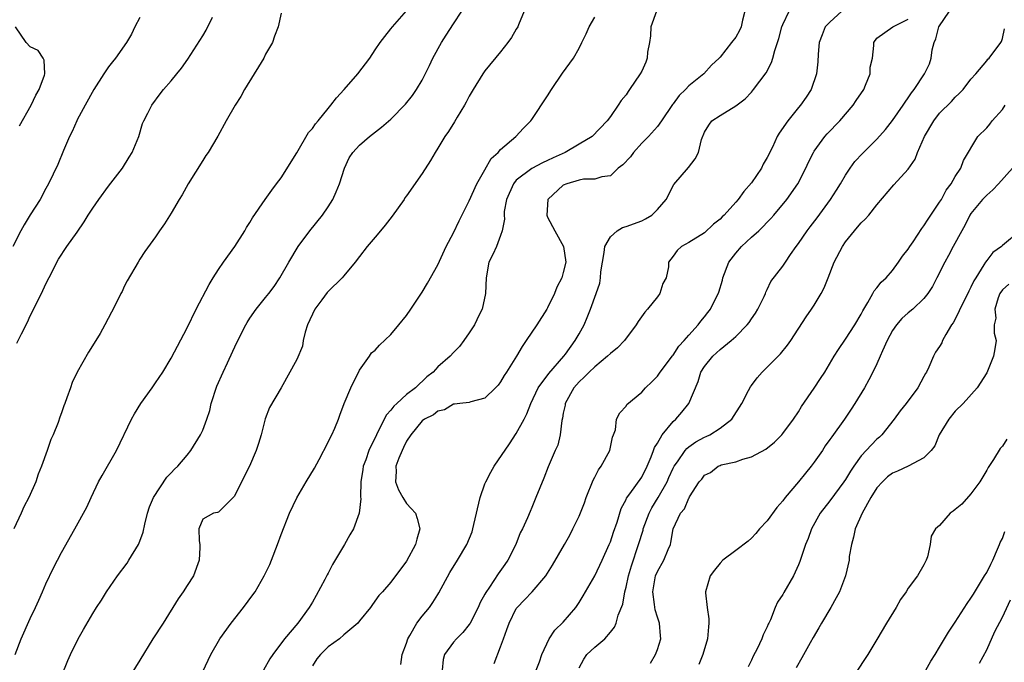
# Model space of a CAD drawing. Units: inches. Extents: x 2565000 to 2568000, y 1515000 to 1518000.
# Drawn here: x 2566500 to 2566625, y 1515250 to 1515332 of the extents above; entities that cross this region are included whole.
import ezdxf

# ---------------------------------------------------------------- set-up
doc = ezdxf.new("R2010")
doc.units = ezdxf.units.IN
doc.header["$MEASUREMENT"] = 0
doc.layers.add('LD25651515_2ft', color=53, linetype='Continuous')

msp = doc.modelspace()

# ---------------------------------------------------------------- linework, layer by layer
at = {"layer": 'LD25651515_2ft'}
for points, elevation in [([(2566515, 1515332.21), (2566514.36, 1515331), (2566513.92, 1515330.08), (2566513.29, 1515329), (2566511.86, 1515327), (2566511.48, 1515326.52), (2566511, 1515325.88), (2566510.4, 1515325), (2566509.13, 1515323), (2566508, 1515321), (2566507, 1515319.13), (2566506.93, 1515319), (2566506.35, 1515317.65), (2566506.01, 1515317), (2566505.25, 1515315.25), (2566504.53, 1515313.47), (2566503.35, 1515311), (2566503, 1515310.4), (2566502.26, 1515309), (2566501, 1515307.04), (2566500.22, 1515305.78), (2566499.79, 1515305), (2566498.78, 1515303)], 9146), ([(2566533, 1515332.76), (2566532.64, 1515331), (2566532.17, 1515329.83), (2566531.89, 1515329), (2566531, 1515327.52), (2566530.78, 1515327), (2566530.1, 1515325.9), (2566529.58, 1515325), (2566528.34, 1515323), (2566527.88, 1515322.12), (2566527.14, 1515321), (2566525.98, 1515319), (2566524.93, 1515317.07), (2566523.72, 1515315), (2566523.42, 1515314.58), (2566523, 1515313.96), (2566521.14, 1515311), (2566520.4, 1515309.6), (2566520.01, 1515309), (2566519, 1515307.23), (2566518.13, 1515305.87), (2566517.5, 1515305), (2566517, 1515304.22), (2566515.64, 1515302.36), (2566515, 1515301.4), (2566514.75, 1515301), (2566513.36, 1515298.64), (2566513, 1515297.92), (2566512.72, 1515297.28), (2566512.57, 1515297), (2566511.57, 1515295), (2566511.36, 1515294.64), (2566510.52, 1515293), (2566509.92, 1515291.92), (2566509.38, 1515291), (2566508.45, 1515289.55), (2566507.01, 1515286.99), (2566506.35, 1515285.65), (2566506.12, 1515285), (2566505.69, 1515283.69), (2566505.43, 1515283), (2566505.3, 1515282.7), (2566505, 1515281.81), (2566504.76, 1515281.24), (2566504.56, 1515280.56), (2566503.93, 1515279), (2566503.62, 1515278.38), (2566503.18, 1515277), (2566502.44, 1515275), (2566502.02, 1515273.98), (2566501.71, 1515273), (2566500.84, 1515271), (2566500.18, 1515269.82), (2566499.84, 1515269), (2566498.91, 1515267)], 9150), ([(2566499.06, 1515251), (2566499.83, 1515253), (2566501, 1515255.6), (2566501.68, 1515257), (2566502.08, 1515257.92), (2566502.58, 1515259), (2566503, 1515259.99), (2566503.97, 1515262.03), (2566504.49, 1515263), (2566505, 1515263.98), (2566506.71, 1515267), (2566508.22, 1515269.78), (2566508.78, 1515271), (2566509.72, 1515273), (2566510.17, 1515273.83), (2566512.02, 1515277), (2566513.93, 1515281), (2566514.31, 1515281.69), (2566515.13, 1515283), (2566516.54, 1515285), (2566517, 1515285.62), (2566517.91, 1515287), (2566519, 1515288.75), (2566521, 1515292.65), (2566522.17, 1515295), (2566523.84, 1515298.16), (2566524.32, 1515299), (2566525, 1515300.05), (2566525.65, 1515301), (2566527.11, 1515303), (2566528.39, 1515305), (2566528.58, 1515305.42), (2566529, 1515306.06), (2566529.34, 1515306.66), (2566530.96, 1515309), (2566531.81, 1515310.19), (2566532.43, 1515311), (2566533, 1515311.77), (2566535, 1515314.95), (2566536.49, 1515317.51), (2566537, 1515318.06), (2566537.38, 1515318.62), (2566537.71, 1515319), (2566539, 1515320.6), (2566539.35, 1515321), (2566540.05, 1515321.95), (2566541.06, 1515323), (2566542.79, 1515325), (2566544.3, 1515327), (2566545, 1515328.08), (2566545.65, 1515329), (2566546.22, 1515329.78), (2566547, 1515330.74), (2566547.19, 1515331), (2566549, 1515333.05)], 9152), ([(2566499.31, 1515290.69), (2566499.88, 1515291.88), (2566500.64, 1515293.36), (2566501, 1515294.15), (2566502.44, 1515297), (2566503, 1515298.22), (2566503.84, 1515299.84), (2566504.4, 1515301), (2566504.62, 1515301.38), (2566505.67, 1515303), (2566507, 1515304.82), (2566507.87, 1515306.13), (2566508.4, 1515307), (2566509, 1515307.9), (2566509.76, 1515309), (2566511, 1515310.69), (2566512.77, 1515313), (2566513.61, 1515314.39), (2566514.01, 1515315), (2566514.84, 1515317), (2566515.34, 1515318.66), (2566515.49, 1515319), (2566516.01, 1515320.01), (2566516.5, 1515321), (2566517.56, 1515322.44), (2566518.02, 1515323), (2566519, 1515324.1), (2566519.72, 1515325), (2566520.28, 1515325.72), (2566521.11, 1515326.89), (2566523, 1515329.85), (2566523.43, 1515330.57), (2566524.24, 1515332.24)], 9148), ([(2566505, 1515248.25), (2566505.79, 1515250.21), (2566506.13, 1515251), (2566507.11, 1515253), (2566507.81, 1515254.19), (2566509, 1515256.24), (2566509.47, 1515257), (2566510.09, 1515257.91), (2566510.73, 1515259), (2566512.12, 1515261), (2566513.36, 1515262.64), (2566513.59, 1515263), (2566514.82, 1515265), (2566515, 1515265.42), (2566515.42, 1515266.58), (2566515.62, 1515267.62), (2566515.95, 1515269), (2566516.2, 1515269.8), (2566516.73, 1515271), (2566518.42, 1515273.58), (2566519, 1515274.15), (2566519.4, 1515274.6), (2566519.85, 1515275), (2566521, 1515276.42), (2566521.5, 1515277), (2566522.73, 1515279), (2566523, 1515279.59), (2566523.54, 1515281), (2566523.9, 1515282.1), (2566524.08, 1515283), (2566524.81, 1515285.19), (2566525.61, 1515287), (2566526.18, 1515288.18), (2566527.32, 1515290.68), (2566528.49, 1515293), (2566528.67, 1515293.33), (2566529, 1515293.85), (2566529.82, 1515295), (2566531, 1515296.49), (2566531.42, 1515297), (2566532.1, 1515297.9), (2566532.85, 1515299), (2566533.98, 1515301), (2566535.19, 1515303), (2566536.68, 1515305), (2566538.27, 1515307), (2566539, 1515308.06), (2566539.59, 1515309), (2566540.04, 1515309.96), (2566540.44, 1515311), (2566541.09, 1515313), (2566541.7, 1515314.3), (2566542.16, 1515315), (2566543, 1515315.92), (2566544.26, 1515317), (2566545.81, 1515318.19), (2566547, 1515319.22), (2566548.87, 1515321.13), (2566549.76, 1515322.24), (2566550.29, 1515323), (2566551, 1515324.21), (2566551.95, 1515326.05), (2566552.35, 1515327), (2566553.44, 1515329), (2566554.07, 1515329.93), (2566555, 1515331.39), (2566556.07, 1515333)], 9154), ([(2566564.01, 1515333), (2566563.27, 1515331.27), (2566563.18, 1515331), (2566563, 1515330.72), (2566562.38, 1515329.62), (2566561.93, 1515329), (2566561, 1515327.82), (2566559, 1515325.41), (2566558.72, 1515325), (2566557.49, 1515323), (2566557, 1515322.15), (2566556.62, 1515321.38), (2566556.4, 1515321), (2566555.47, 1515319.47), (2566555.13, 1515318.87), (2566554.36, 1515317.64), (2566553.88, 1515317), (2566553, 1515315.55), (2566552.65, 1515315), (2566552.04, 1515313.96), (2566551, 1515312.29), (2566549, 1515309.45), (2566548.8, 1515309.2), (2566548.68, 1515309), (2566547.94, 1515307.94), (2566547.15, 1515306.85), (2566546.27, 1515305.73), (2566545.7, 1515305), (2566545, 1515304.2), (2566544, 1515303), (2566543, 1515301.73), (2566542.46, 1515301), (2566541, 1515299.28), (2566540.78, 1515299), (2566539, 1515297.28), (2566538.86, 1515297.14), (2566538.19, 1515296.19), (2566537.3, 1515295), (2566536.39, 1515293), (2566536.06, 1515292.06), (2566535.81, 1515291), (2566535.71, 1515290.29), (2566535, 1515288.61), (2566533, 1515284.99), (2566531.51, 1515282.49), (2566530.97, 1515281.03), (2566530.46, 1515279), (2566530.1, 1515277.9), (2566529.83, 1515277), (2566528.95, 1515275), (2566527, 1515271.13), (2566525, 1515269.14), (2566524.9, 1515269.1), (2566524.37, 1515269), (2566523, 1515268.23), (2566522.52, 1515267), (2566522.53, 1515265.47), (2566522.64, 1515265), (2566522.65, 1515264.65), (2566522.55, 1515263), (2566521.81, 1515261), (2566521, 1515259.77), (2566520.52, 1515259), (2566519.89, 1515258.11), (2566517.95, 1515255), (2566516.64, 1515253), (2566515, 1515250.28), (2566512.21, 1515245.79)], 9156), ([(2566523, 1515248.82), (2566524.06, 1515251), (2566525.2, 1515253), (2566526.63, 1515255), (2566528.21, 1515257), (2566529.4, 1515258.6), (2566529.68, 1515259), (2566530.85, 1515261), (2566531.55, 1515262.45), (2566531.77, 1515263), (2566532.53, 1515265), (2566533, 1515266.3), (2566534.08, 1515269), (2566535, 1515270.97), (2566536.22, 1515273), (2566537.27, 1515274.73), (2566537.84, 1515275.84), (2566539, 1515278.04), (2566539.3, 1515278.7), (2566539.46, 1515279), (2566539.85, 1515279.85), (2566540.33, 1515281), (2566540.49, 1515281.51), (2566541.03, 1515282.97), (2566541.9, 1515285), (2566543, 1515287.23), (2566544.28, 1515289), (2566544.54, 1515289.46), (2566545, 1515289.8), (2566545.57, 1515290.43), (2566547, 1515291.77), (2566548.04, 1515293), (2566549, 1515294.22), (2566549.57, 1515295), (2566551, 1515297.18), (2566551.68, 1515298.32), (2566553, 1515300.65), (2566554.05, 1515303), (2566555, 1515304.73), (2566555.72, 1515306.28), (2566557, 1515308.81), (2566557.96, 1515311), (2566559, 1515312.77), (2566559.8, 1515314.2), (2566560.69, 1515315), (2566561, 1515315.36), (2566562.93, 1515317), (2566563.93, 1515318.07), (2566564.85, 1515319), (2566565, 1515319.19), (2566567, 1515322.19), (2566567.5, 1515323), (2566568.91, 1515325.09), (2566570.28, 1515327), (2566571, 1515328.28), (2566571.37, 1515329), (2566571.9, 1515330.1), (2566572.29, 1515331), (2566573, 1515332.25)], 9158), ([(2566580.89, 1515333), (2566580.15, 1515331), (2566580.14, 1515329.86), (2566580.01, 1515329), (2566579.75, 1515327.75), (2566579.7, 1515327), (2566579.52, 1515326.48), (2566579, 1515325.34), (2566578.81, 1515325), (2566577.46, 1515323), (2566577.25, 1515322.75), (2566577, 1515322.34), (2566576.37, 1515321.63), (2566575.98, 1515321), (2566575, 1515319.57), (2566574.59, 1515319), (2566572.68, 1515317), (2566571, 1515316.06), (2566569.23, 1515315), (2566567.69, 1515314.31), (2566567, 1515313.96), (2566566.33, 1515313.67), (2566565, 1515312.94), (2566563, 1515311.44), (2566562.63, 1515311), (2566561.76, 1515309), (2566561.47, 1515307.47), (2566561.45, 1515307), (2566561.5, 1515306.5), (2566561.21, 1515305), (2566561, 1515304.39), (2566560.46, 1515303), (2566560.01, 1515301.99), (2566559.5, 1515301), (2566559.14, 1515299), (2566559.08, 1515297), (2566558.64, 1515295), (2566558.27, 1515294.27), (2566557.65, 1515293), (2566557, 1515292), (2566556.33, 1515291), (2566555.75, 1515290.25), (2566555, 1515289.48), (2566554.57, 1515289), (2566553, 1515287.65), (2566552.38, 1515287), (2566551.61, 1515286.39), (2566550.13, 1515285), (2566549, 1515284.13), (2566547.76, 1515283), (2566547.37, 1515282.63), (2566547, 1515282.14), (2566546.44, 1515281.56), (2566545.36, 1515279.36), (2566545.17, 1515279), (2566545, 1515278.62), (2566544.44, 1515277.56), (2566544.2, 1515277), (2566543.79, 1515275.79), (2566543.49, 1515275), (2566543.44, 1515274.56), (2566543.19, 1515273), (2566543.11, 1515271.11), (2566543.16, 1515270.84), (2566542.96, 1515269), (2566542.25, 1515267), (2566541.76, 1515266.24), (2566541.07, 1515265), (2566539.54, 1515262.46), (2566539, 1515261.38), (2566538.86, 1515261.14), (2566538.57, 1515260.57), (2566537.48, 1515258.52), (2566537, 1515257.68), (2566536.58, 1515257), (2566535.12, 1515255), (2566533.44, 1515253), (2566531.94, 1515251), (2566531.56, 1515250.44), (2566530.76, 1515249)], 9160), ([(2566592.17, 1515333), (2566591.86, 1515331.86), (2566591.68, 1515331), (2566591.47, 1515330.53), (2566591, 1515329.7), (2566590.47, 1515329), (2566589, 1515327.14), (2566588.87, 1515327), (2566587.9, 1515326.1), (2566586.94, 1515325), (2566585, 1515323.46), (2566584.57, 1515323), (2566583.76, 1515322.24), (2566583, 1515321.19), (2566582.91, 1515321.09), (2566581.53, 1515319), (2566581, 1515318.31), (2566579.86, 1515317), (2566579, 1515316.15), (2566577.95, 1515315), (2566577.55, 1515314.45), (2566576.57, 1515313.43), (2566576.01, 1515313), (2566575, 1515312), (2566573.91, 1515311.9), (2566573, 1515311.59), (2566571.58, 1515311.58), (2566571, 1515311.46), (2566569.43, 1515311), (2566569, 1515310.8), (2566567.04, 1515309), (2566566.89, 1515307), (2566567, 1515306.74), (2566567.92, 1515305), (2566569.04, 1515303), (2566569.3, 1515301), (2566569, 1515299.68), (2566568.82, 1515299), (2566568.19, 1515297.81), (2566567.88, 1515297), (2566567, 1515295.17), (2566566.9, 1515295), (2566565.63, 1515293), (2566564.27, 1515291), (2566563.74, 1515290.26), (2566563.02, 1515289), (2566561.75, 1515287), (2566561.44, 1515286.56), (2566561, 1515285.74), (2566560.67, 1515285.33), (2566560.35, 1515285), (2566559, 1515283.65), (2566557.21, 1515283.21), (2566557, 1515283.13), (2566555.78, 1515283), (2566555.1, 1515282.9), (2566555, 1515282.9), (2566553.84, 1515282.16), (2566553, 1515282.03), (2566552.44, 1515281.56), (2566551.3, 1515281), (2566551, 1515280.77), (2566549.54, 1515279), (2566549, 1515278.19), (2566548.62, 1515277.38), (2566548.43, 1515277), (2566548.03, 1515276.03), (2566547.65, 1515275), (2566547.67, 1515274.33), (2566547.59, 1515273), (2566547.97, 1515271.97), (2566548.53, 1515271), (2566549, 1515270.25), (2566549.61, 1515269.61), (2566550.13, 1515269), (2566550.35, 1515268.35), (2566550.71, 1515267), (2566550.3, 1515265.7), (2566550.13, 1515265), (2566549, 1515262.88), (2566547, 1515260.22), (2566545.93, 1515259), (2566545.47, 1515258.53), (2566544.64, 1515257.36), (2566544.41, 1515257), (2566543, 1515255.3), (2566542.79, 1515255), (2566541, 1515253.52), (2566540.43, 1515253), (2566539, 1515251.98), (2566538.03, 1515251), (2566537.56, 1515250.44), (2566537, 1515249.56)], 9162), ([(2566548.26, 1515249.74), (2566548.44, 1515251), (2566549, 1515252.45), (2566549.16, 1515253), (2566549.42, 1515253.42), (2566550.31, 1515255), (2566551, 1515255.9), (2566551.93, 1515257), (2566552.37, 1515257.63), (2566553, 1515258.66), (2566553.14, 1515258.86), (2566554.54, 1515261.46), (2566555.52, 1515263), (2566556.7, 1515265), (2566557.36, 1515266.64), (2566557.46, 1515267), (2566557.58, 1515267.58), (2566558.39, 1515271), (2566559, 1515272.76), (2566559.1, 1515273), (2566559.76, 1515274.24), (2566560.2, 1515275), (2566562.15, 1515277.85), (2566563, 1515279.18), (2566564.01, 1515281), (2566564.34, 1515281.66), (2566564.86, 1515283), (2566565.81, 1515285), (2566567.17, 1515286.83), (2566569.07, 1515289), (2566569.27, 1515289.27), (2566570.53, 1515291), (2566571, 1515291.88), (2566571.64, 1515293), (2566572.05, 1515293.95), (2566572.45, 1515295), (2566573.19, 1515297), (2566573.66, 1515298.34), (2566573.74, 1515299), (2566573.78, 1515299.78), (2566573.98, 1515301), (2566574.23, 1515302.23), (2566574.31, 1515303), (2566575, 1515304.25), (2566575.88, 1515305), (2566576.56, 1515305.44), (2566577, 1515305.55), (2566579, 1515306.29), (2566579.49, 1515306.51), (2566580.31, 1515307), (2566581, 1515307.7), (2566582.12, 1515309), (2566583.1, 1515310.9), (2566584.95, 1515313.05), (2566585.82, 1515314.18), (2566586.24, 1515315), (2566586.64, 1515316.64), (2566587, 1515317.56), (2566587.54, 1515318.46), (2566587.95, 1515319), (2566589, 1515319.7), (2566591, 1515320.92), (2566592.18, 1515321.81), (2566593, 1515322.69), (2566593.26, 1515323), (2566594.86, 1515325.14), (2566595.54, 1515326.46), (2566595.72, 1515327), (2566595.97, 1515327.97), (2566596.33, 1515329), (2566596.49, 1515329.51), (2566596.88, 1515331), (2566597, 1515331.31), (2566597.82, 1515333)], 9164), ([(2566604.53, 1515333), (2566603, 1515331.61), (2566602.4, 1515331), (2566602, 1515330), (2566601.65, 1515329), (2566601.51, 1515327.51), (2566601.47, 1515326.53), (2566601.29, 1515325), (2566600.6, 1515323), (2566599.97, 1515322.03), (2566599.25, 1515321), (2566599, 1515320.71), (2566597.62, 1515319), (2566596.54, 1515317.46), (2566596.29, 1515317), (2566595.66, 1515315.66), (2566595, 1515314.33), (2566594.51, 1515313.49), (2566594.26, 1515313), (2566593, 1515311.11), (2566592.01, 1515309.99), (2566591.29, 1515309), (2566591, 1515308.65), (2566589.5, 1515307), (2566589.24, 1515306.76), (2566589, 1515306.49), (2566588.16, 1515305.84), (2566587, 1515304.75), (2566585, 1515303.51), (2566584.06, 1515303), (2566583.51, 1515302.49), (2566583, 1515301.75), (2566582.42, 1515301), (2566582.4, 1515300.4), (2566582.1, 1515299), (2566581.71, 1515298.29), (2566581.3, 1515297), (2566581, 1515296.6), (2566579.74, 1515295), (2566579.39, 1515294.61), (2566578.55, 1515293.45), (2566578.31, 1515293), (2566576.8, 1515291), (2566575.93, 1515290.07), (2566575, 1515289.34), (2566574.65, 1515289), (2566573, 1515287.68), (2566572.3, 1515287), (2566571.67, 1515286.33), (2566571, 1515285.76), (2566570.34, 1515285), (2566569.24, 1515283), (2566569.22, 1515282.78), (2566569, 1515281.74), (2566568.89, 1515281.11), (2566568.8, 1515280.8), (2566568.6, 1515279), (2566568.31, 1515277.69), (2566567.97, 1515277), (2566567.08, 1515274.92), (2566566.52, 1515273.48), (2566565.49, 1515271), (2566565, 1515269.75), (2566564.76, 1515269.24), (2566564.43, 1515268.43), (2566563.78, 1515267), (2566563.51, 1515266.49), (2566562.94, 1515265), (2566561.94, 1515263), (2566561.53, 1515262.47), (2566560.71, 1515261.29), (2566559.57, 1515259.57), (2566559.1, 1515258.9), (2566559, 1515258.69), (2566558.39, 1515257.61), (2566558.12, 1515257), (2566557.12, 1515255), (2566557, 1515254.8), (2566556.2, 1515253.8), (2566555.39, 1515253), (2566555, 1515252.55), (2566553.85, 1515251), (2566553.66, 1515250.34), (2566553.54, 1515249)], 9166), ([(2566560.17, 1515249.83), (2566561, 1515251.98), (2566561.35, 1515253), (2566561.81, 1515254.19), (2566562.08, 1515255), (2566563, 1515256.86), (2566563.1, 1515257), (2566564.05, 1515257.95), (2566565.04, 1515259), (2566566.76, 1515261), (2566567.64, 1515262.36), (2566569.16, 1515265), (2566569.81, 1515266.19), (2566570.23, 1515267), (2566571, 1515268.63), (2566571.68, 1515270.32), (2566571.91, 1515271), (2566572.79, 1515273.21), (2566573, 1515273.6), (2566573.47, 1515274.53), (2566573.82, 1515275), (2566574.93, 1515277), (2566575.29, 1515278.71), (2566575.42, 1515279), (2566575.64, 1515279.64), (2566575.77, 1515281), (2566576.22, 1515281.78), (2566577, 1515282.66), (2566577.12, 1515282.88), (2566579, 1515284.45), (2566579.49, 1515285), (2566580.27, 1515285.73), (2566581, 1515286.48), (2566581.36, 1515287), (2566582.93, 1515289.07), (2566583, 1515289.13), (2566583.72, 1515290.28), (2566584.41, 1515291), (2566585, 1515291.69), (2566586.2, 1515293), (2566586.52, 1515293.48), (2566587, 1515294.02), (2566587.43, 1515294.57), (2566587.78, 1515295), (2566588.84, 1515297.16), (2566589.3, 1515298.7), (2566589.35, 1515299), (2566590.13, 1515301), (2566591, 1515302.17), (2566591.74, 1515303), (2566593, 1515304.18), (2566593.93, 1515305), (2566594.47, 1515305.53), (2566595, 1515306.1), (2566595.45, 1515306.55), (2566595.85, 1515307), (2566597.53, 1515309), (2566598.92, 1515311), (2566599.93, 1515313), (2566600.26, 1515313.74), (2566600.89, 1515315), (2566601, 1515315.16), (2566602.36, 1515317), (2566602.65, 1515317.35), (2566604.27, 1515319), (2566605.98, 1515321), (2566606.37, 1515321.63), (2566607.31, 1515323), (2566607.56, 1515323.56), (2566608.13, 1515325), (2566608.15, 1515325.85), (2566608.43, 1515327), (2566608.62, 1515328.62), (2566608.6, 1515329), (2566609, 1515329.56), (2566611.02, 1515331), (2566613, 1515331.97)], 9168), ([(2566565.53, 1515249), (2566565.96, 1515250.04), (2566566.28, 1515251), (2566567.19, 1515253), (2566567.91, 1515254.09), (2566569, 1515255.1), (2566570.58, 1515257), (2566571, 1515257.64), (2566571.52, 1515258.48), (2566573, 1515261.02), (2566573.97, 1515263), (2566574.86, 1515265), (2566575, 1515265.34), (2566575.41, 1515266.59), (2566575.86, 1515267.86), (2566576.38, 1515269.62), (2566577, 1515270.76), (2566577.06, 1515270.94), (2566577.47, 1515271.47), (2566579, 1515273.6), (2566579.7, 1515275), (2566580.21, 1515276.21), (2566580.52, 1515277), (2566580.64, 1515277.36), (2566581, 1515277.95), (2566581.6, 1515279), (2566583, 1515280.71), (2566583.33, 1515281), (2566584.12, 1515281.88), (2566585.03, 1515283), (2566586.19, 1515285.81), (2566586.55, 1515287), (2566587, 1515287.71), (2566588.05, 1515289), (2566589, 1515289.85), (2566590.42, 1515291), (2566591, 1515291.52), (2566592.47, 1515293), (2566592.69, 1515293.31), (2566593, 1515293.79), (2566593.51, 1515294.49), (2566593.83, 1515295), (2566594.61, 1515296.61), (2566594.77, 1515297), (2566594.82, 1515297.18), (2566595, 1515297.52), (2566595.46, 1515298.54), (2566597, 1515300.48), (2566597.32, 1515301), (2566597.97, 1515301.97), (2566598.68, 1515303), (2566599, 1515303.4), (2566600.1, 1515305), (2566600.5, 1515305.5), (2566601.36, 1515306.64), (2566603.06, 1515309), (2566603.84, 1515310.16), (2566604.37, 1515311), (2566605, 1515312.11), (2566605.58, 1515313), (2566606.18, 1515313.82), (2566607.14, 1515314.86), (2566609, 1515316.7), (2566610.09, 1515317.91), (2566611, 1515319.06), (2566612.34, 1515321), (2566612.6, 1515321.4), (2566613, 1515321.94), (2566613.41, 1515322.59), (2566613.74, 1515323), (2566615.08, 1515325), (2566615.7, 1515326.3), (2566615.9, 1515327), (2566616.05, 1515328.05), (2566616.32, 1515329), (2566616.51, 1515329.49), (2566616.9, 1515331), (2566618.27, 1515333)], 9170), ([(2566499.64, 1515318.36), (2566501.11, 1515321), (2566501.72, 1515322.28), (2566502.14, 1515323), (2566502.82, 1515324.82), (2566502.87, 1515325), (2566502.77, 1515326.77), (2566502.66, 1515327), (2566502, 1515328), (2566501, 1515328.44), (2566500.49, 1515329), (2566499.12, 1515331)], 9144), ([(2566571, 1515249.31), (2566571.6, 1515250.4), (2566572.02, 1515251), (2566573, 1515251.91), (2566574.29, 1515253), (2566575, 1515253.82), (2566575.53, 1515254.47), (2566575.76, 1515255), (2566576, 1515256), (2566576.6, 1515257.4), (2566576.84, 1515259), (2566577, 1515259.57), (2566577.3, 1515261), (2566577.69, 1515262.31), (2566578.61, 1515265), (2566579.17, 1515266.83), (2566579.2, 1515267), (2566579.94, 1515269), (2566580.3, 1515269.7), (2566581.11, 1515271), (2566582.23, 1515273), (2566582.46, 1515273.54), (2566583, 1515274.73), (2566583.14, 1515275), (2566583.55, 1515275.55), (2566584.54, 1515277), (2566584.74, 1515277.26), (2566585, 1515277.47), (2566585.9, 1515278.1), (2566587, 1515278.68), (2566587.23, 1515278.77), (2566587.7, 1515279), (2566589, 1515279.85), (2566590.48, 1515281), (2566591.76, 1515283), (2566592.63, 1515284.63), (2566592.88, 1515285.12), (2566593, 1515285.27), (2566593.73, 1515286.27), (2566594.38, 1515287), (2566596.69, 1515289.31), (2566597.58, 1515290.42), (2566598, 1515291), (2566599.96, 1515294.04), (2566600.65, 1515295), (2566601, 1515295.51), (2566601.9, 1515297), (2566602.29, 1515297.71), (2566602.77, 1515299), (2566603.56, 1515301), (2566604.6, 1515303), (2566605, 1515303.59), (2566606.12, 1515305), (2566606.54, 1515305.46), (2566607, 1515306.01), (2566607.52, 1515306.48), (2566607.98, 1515307), (2566609, 1515308.3), (2566611.14, 1515310.86), (2566613, 1515312.86), (2566613.86, 1515314.14), (2566614.19, 1515315), (2566615.06, 1515317), (2566616.24, 1515319), (2566617, 1515319.98), (2566618.5, 1515321.5), (2566619, 1515322.05), (2566619.51, 1515322.49), (2566620.01, 1515323), (2566621, 1515324.31), (2566621.63, 1515325), (2566623, 1515326.67), (2566623.14, 1515326.86), (2566623.3, 1515327), (2566624.81, 1515329), (2566624.88, 1515329.12), (2566625, 1515329.5), (2566625.27, 1515330.73)], 9172), ([(2566580.11, 1515249.89), (2566580.77, 1515251), (2566581, 1515251.63), (2566581.44, 1515253), (2566581.39, 1515253.39), (2566581.28, 1515255), (2566581, 1515255.77), (2566580.7, 1515256.7), (2566580.64, 1515257.36), (2566580.41, 1515259), (2566580.77, 1515261), (2566581, 1515261.58), (2566581.82, 1515263), (2566582.37, 1515264.37), (2566582.65, 1515265), (2566582.73, 1515265.27), (2566583, 1515267), (2566583.94, 1515269), (2566584.44, 1515269.56), (2566585, 1515270.93), (2566585.04, 1515270.96), (2566585.11, 1515271.11), (2566586.34, 1515273), (2566586.66, 1515273.34), (2566587, 1515273.84), (2566587.79, 1515274.21), (2566588.74, 1515275), (2566589, 1515275.1), (2566589.15, 1515275.15), (2566591, 1515275.55), (2566591.9, 1515275.9), (2566593, 1515276.2), (2566594.82, 1515277.18), (2566595.93, 1515278.07), (2566596.86, 1515279), (2566597, 1515279.16), (2566598.36, 1515281), (2566599, 1515281.94), (2566599.39, 1515282.61), (2566601, 1515284.95), (2566601.82, 1515286.17), (2566602.36, 1515287), (2566603.54, 1515289), (2566604.11, 1515289.89), (2566605, 1515291.19), (2566606.2, 1515293), (2566607, 1515294.39), (2566607.2, 1515294.8), (2566607.86, 1515295.86), (2566608.49, 1515297), (2566608.66, 1515297.34), (2566609, 1515297.73), (2566609.55, 1515298.45), (2566610.16, 1515299), (2566611, 1515299.96), (2566611.76, 1515301), (2566612.25, 1515301.75), (2566613, 1515302.68), (2566613.19, 1515303), (2566613.61, 1515303.61), (2566614.71, 1515305.29), (2566615, 1515305.65), (2566615.52, 1515306.48), (2566617, 1515308.63), (2566617.22, 1515309), (2566617.84, 1515310.16), (2566618.46, 1515311), (2566619, 1515311.94), (2566619.69, 1515313), (2566620.05, 1515313.95), (2566621.89, 1515317), (2566623, 1515318.12), (2566623.41, 1515318.59), (2566623.72, 1515319), (2566625, 1515320.45), (2566625.34, 1515321)], 9174), ([(2566626.28, 1515313), (2566624.52, 1515311), (2566623.78, 1515310.22), (2566623, 1515309.55), (2566622.48, 1515309), (2566621, 1515307.2), (2566620.87, 1515307), (2566620.25, 1515305.75), (2566619.82, 1515305), (2566618.73, 1515303), (2566618.15, 1515301.85), (2566617.66, 1515301), (2566616.66, 1515299), (2566616.08, 1515297.92), (2566615.5, 1515297), (2566615, 1515296.37), (2566613.57, 1515295), (2566613, 1515294.55), (2566612.19, 1515293.81), (2566611.49, 1515293), (2566611, 1515292.3), (2566610.29, 1515291), (2566609.71, 1515289.71), (2566609.42, 1515289), (2566609, 1515288.05), (2566608.49, 1515287), (2566607.98, 1515286.02), (2566607.41, 1515285), (2566606.2, 1515283), (2566605.73, 1515282.27), (2566604.88, 1515281), (2566603.25, 1515278.75), (2566603, 1515278.38), (2566602.42, 1515277.58), (2566602.04, 1515277), (2566601, 1515275.49), (2566600.63, 1515275), (2566599.88, 1515274.12), (2566599, 1515273.01), (2566597.3, 1515271), (2566597, 1515270.59), (2566596.25, 1515269.75), (2566595, 1515268.05), (2566594.01, 1515267), (2566593.57, 1515266.42), (2566593, 1515265.84), (2566592.56, 1515265.44), (2566591, 1515264.26), (2566589.36, 1515263), (2566589, 1515262.65), (2566588.27, 1515261.73), (2566587.75, 1515261), (2566587.14, 1515259), (2566587.14, 1515258.86), (2566587.33, 1515257), (2566587.55, 1515255.55), (2566587.56, 1515255), (2566587.5, 1515254.5), (2566587.39, 1515253), (2566586.81, 1515251), (2566586.29, 1515249.71)], 9176), ([(2566627.27, 1515305), (2566625, 1515303.13), (2566624.87, 1515303), (2566623.78, 1515302.22), (2566623, 1515301.23), (2566622.84, 1515301), (2566622.65, 1515300.65), (2566621.6, 1515299), (2566621.38, 1515298.62), (2566621, 1515297.8), (2566620.71, 1515297.29), (2566620.59, 1515297), (2566619.57, 1515295), (2566619.41, 1515294.59), (2566618.71, 1515293.29), (2566618.51, 1515293), (2566617.8, 1515291.8), (2566617.37, 1515291), (2566617.26, 1515290.74), (2566617, 1515290.24), (2566616.49, 1515289.51), (2566616.2, 1515289), (2566615.63, 1515287.63), (2566615.32, 1515287), (2566615.19, 1515286.81), (2566615, 1515286.41), (2566614.2, 1515285), (2566612.73, 1515283), (2566611.96, 1515282.04), (2566611.22, 1515281), (2566609.62, 1515279), (2566609.31, 1515278.69), (2566609, 1515278.44), (2566608.29, 1515277.71), (2566607, 1515276.3), (2566606.04, 1515275), (2566605.63, 1515274.38), (2566605, 1515273.31), (2566604.79, 1515273), (2566603, 1515270.57), (2566601.78, 1515269), (2566600.65, 1515267), (2566600.21, 1515265.79), (2566599.87, 1515265), (2566599.17, 1515262.83), (2566599, 1515262.41), (2566598.38, 1515261), (2566597.12, 1515258.88), (2566597, 1515258.65), (2566596.34, 1515257.66), (2566596.04, 1515257), (2566595.43, 1515255.43), (2566595.22, 1515255), (2566595.14, 1515254.86), (2566595, 1515254.53), (2566594.48, 1515253.52), (2566594.31, 1515253), (2566593.72, 1515251.72), (2566593.21, 1515250.79), (2566593, 1515250.26), (2566592.59, 1515249.41)], 9178), ([(2566625.81, 1515298.19), (2566625, 1515297.46), (2566624.69, 1515297), (2566624.47, 1515296.47), (2566624.02, 1515295), (2566624.15, 1515293.85), (2566623.96, 1515293), (2566623.94, 1515291.94), (2566624.22, 1515291), (2566624.03, 1515289.97), (2566623.88, 1515289), (2566623.11, 1515287.11), (2566623, 1515286.9), (2566621.78, 1515285), (2566619.98, 1515283), (2566619, 1515282.03), (2566618.18, 1515281), (2566616.95, 1515279), (2566616.4, 1515277.6), (2566615.92, 1515277), (2566615, 1515276.08), (2566612.98, 1515275), (2566611.64, 1515274.36), (2566611, 1515274.1), (2566610.36, 1515273.64), (2566609.71, 1515273), (2566609, 1515272.23), (2566608.21, 1515271), (2566607.11, 1515269), (2566606.23, 1515267), (2566606.03, 1515265.97), (2566605.74, 1515265), (2566605.47, 1515263.47), (2566605.44, 1515263), (2566604.98, 1515261.02), (2566604.21, 1515259), (2566603.8, 1515258.2), (2566603.11, 1515257), (2566601.92, 1515255), (2566601.6, 1515254.4), (2566600.85, 1515253.15), (2566600.48, 1515252.48), (2566599.44, 1515250.56), (2566598.69, 1515249.31)], 9180), ([(2566625.57, 1515278.44), (2566625, 1515277.55), (2566624.74, 1515277.26), (2566623.87, 1515275.87), (2566623.17, 1515274.83), (2566623, 1515274.51), (2566622.14, 1515273), (2566621, 1515271.46), (2566619.83, 1515270.17), (2566619, 1515269.46), (2566618.72, 1515269.28), (2566618.36, 1515269), (2566617, 1515267.42), (2566616.49, 1515267), (2566615.94, 1515266.06), (2566615.79, 1515265), (2566615.44, 1515263.44), (2566615.3, 1515263), (2566615, 1515262.43), (2566614.17, 1515261), (2566613, 1515259.44), (2566612.73, 1515259), (2566612, 1515258), (2566611.45, 1515257), (2566610.24, 1515255), (2566609, 1515252.89), (2566607.85, 1515251), (2566607.5, 1515250.5), (2566606.53, 1515249)], 9182), ([(2566615.23, 1515249), (2566615.86, 1515250.14), (2566616.43, 1515251), (2566617, 1515251.92), (2566618.14, 1515253.86), (2566619, 1515255.1), (2566620.51, 1515257.49), (2566621, 1515258.17), (2566621.3, 1515258.7), (2566622.74, 1515261), (2566623, 1515261.45), (2566623.51, 1515262.49), (2566623.78, 1515263), (2566624.4, 1515264.4), (2566624.65, 1515265), (2566624.74, 1515265.26), (2566625, 1515265.8), (2566625.33, 1515266.67)], 9184), ([(2566622.09, 1515249.91), (2566623, 1515251.58), (2566624.06, 1515253.94), (2566625, 1515255.74), (2566626.05, 1515257.95)], 9186)]:
    msp.add_lwpolyline(points, dxfattribs=dict(at, elevation=elevation))

doc.saveas('drawing.dxf')
